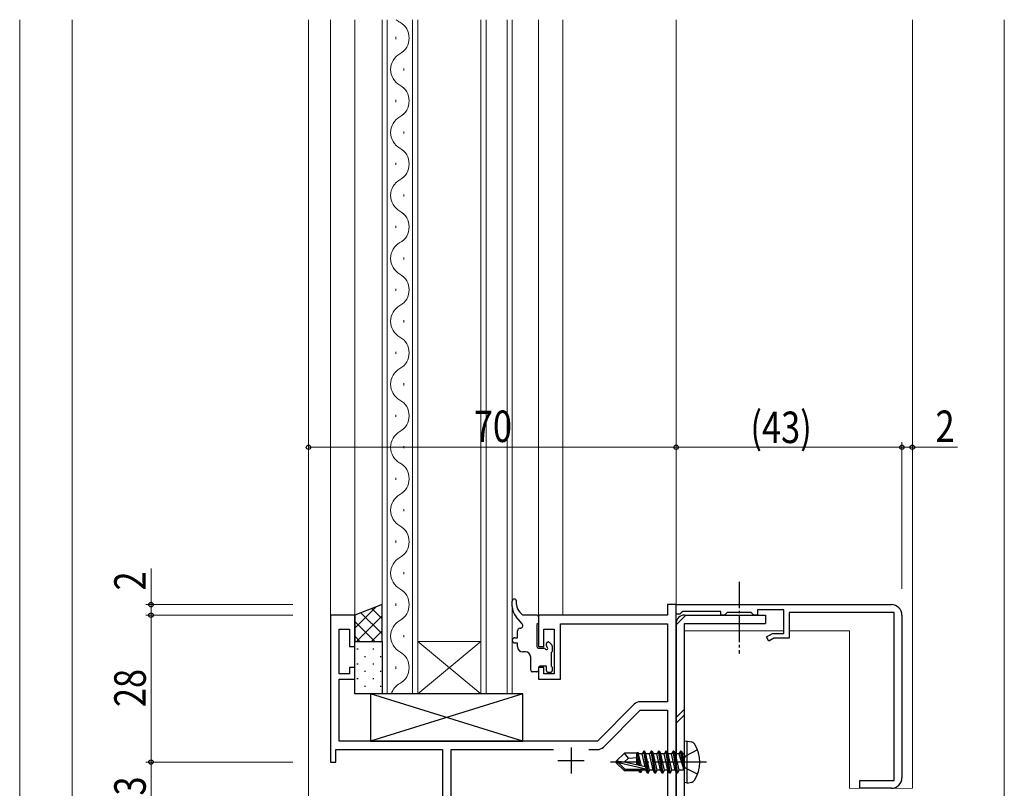
# Model space of a CAD drawing. Extents: x 0 to 1133, y 0 to 806.
# Drawn here: x 106 to 293, y 272 to 419 of the extents above; entities that cross this region are included whole.
import ezdxf

# ---------------------------------------------------------------- set-up
doc = ezdxf.new("R2010")
doc.units = 0
doc.linetypes.add('YCENTER_1', pattern=[13, 10, -1, 1, -1])
doc.linetypes.add('YHIDDEN_1', pattern=[4, 3, -1])
for name, color, linetype, lineweight in [('YKK_11', 7, 'CONTINUOUS', 30), ('YKK_11E', 7, 'CONTINUOUS', 13), ('YKK_12', 2, 'CONTINUOUS', 13), ('YKK_13', 4, 'CONTINUOUS', 30), ('YKK_D', 6, 'CONTINUOUS', 13), ('YSS_K', 3, 'CONTINUOUS', 13)]:
    doc.layers.add(name, color=color, linetype=linetype, lineweight=lineweight)
doc.styles.add('text-b', font='extslim2.shx', dxfattribs={"width": 0.8, "bigfont": 'extfont2.shx'})

msp = doc.modelspace()

# ---------------------------------------------------------------- linework, layer by layer
at = {"layer": 'YKK_11', "linetype": 'ByBlock', "lineweight": -2, "ltscale": 0.5}
for p, q in [((230.52, 307.14), (228.89, 307.14)), ((228.89, 307.14), (228.89, 305.14)), ((230.52, 267.14), (230.52, 307.14)), ((169.32, 305.14), (164.72, 305.14)), ((164.72, 305.14), (164.72, 277.14)), ((169.32, 299.14), (169.32, 305.14)), ((228.89, 305.14), (204.32, 305.14)), ((204.32, 305.14), (204.32, 299.14)), ((166.35, 293.94), (166.35, 302.44)), ((166.35, 302.44), (168.32, 302.44)), ((168.32, 302.44), (168.32, 299.14)), ((205.32, 299.14), (205.32, 302.44)), ((205.32, 302.44), (207.32, 302.44)), ((207.32, 302.44), (207.32, 293.94)), ((208.52, 292.94), (208.52, 303.51)), ((208.52, 303.51), (228.89, 303.51)), ((228.89, 303.51), (228.89, 288.64)), ((168.32, 299.14), (169.32, 299.14)), ((204.32, 299.14), (205.32, 299.14)), ((169.32, 295.14), (168.32, 295.14)), ((168.32, 295.14), (168.32, 293.94)), ((169.32, 292.94), (169.32, 295.14)), ((205.32, 295.14), (204.32, 295.14)), ((204.32, 295.14), (204.32, 292.94)), ((205.32, 293.94), (205.32, 295.14)), ((168.32, 293.94), (166.35, 293.94)), ((166.35, 281.14), (166.35, 292.94)), ((166.35, 292.94), (169.32, 292.94)), ((204.32, 292.94), (208.52, 292.94)), ((207.32, 293.94), (205.32, 293.94)), ((222.55, 288.17), (215.52, 281.14)), ((216.66, 279.98), (223.69, 287.01)), ((228.89, 288.64), (223.68, 288.64)), ((223.69, 287.01), (228.89, 287.01)), ((228.89, 287.01), (228.89, 268.77)), ((165.72, 277.14), (165.72, 279.51)), ((165.72, 279.51), (186.02, 279.51)), ((215.52, 281.14), (166.35, 281.14)), ((186.02, 279.51), (186.02, 266.37)), ((187.65, 266.35), (187.65, 279.51)), ((187.65, 279.51), (207.16, 279.51)), ((213.87, 279.51), (215.53, 279.51)), ((164.72, 277.14), (165.72, 277.14))]:
    msp.add_line(p, q, dxfattribs=at)
at = {"layer": 'YKK_11', "ltscale": 0.5}
for p, q in [((210.52, 279.94), (210.52, 274.94)), ((208.02, 277.44), (213.02, 277.44))]:
    msp.add_line(p, q, dxfattribs=at)
at = {"layer": 'YKK_11', "linetype": 'ByBlock', "lineweight": -2, "ltscale": 0.5}
for centre, start, end in [((223.68, 287.04), 90, 135), ((215.53, 281.11), 270, 315)]:
    msp.add_arc(centre, 1.6, start, end, dxfattribs=at)
at = {"layer": 'YKK_11E', "linetype": 'ByBlock', "lineweight": -2, "ltscale": 0.5}
for p, q in [((230.52, 307.14), (271.52, 307.14)), ((230.52, 305.34), (230.52, 307.14)), ((231.81, 305.84), (231.51, 305.59)), ((239.02, 305.84), (231.81, 305.84)), ((239.02, 305.14), (239.02, 305.84)), ((240.22, 305.64), (240.02, 305.44)), ((244.82, 305.64), (240.22, 305.64)), ((245.02, 305.44), (244.82, 305.64)), ((251.02, 306.14), (246.02, 306.14)), ((246.02, 306.14), (246.02, 305.14)), ((251.02, 301.64), (251.02, 306.14)), ((272.02, 305.64), (252.02, 305.64)), ((252.02, 305.64), (252.02, 300.74)), ((272.02, 273.64), (272.02, 305.64)), ((231.22, 305.34), (230.52, 305.34)), ((231.51, 305.59), (231.22, 305.34)), ((239.72, 305.14), (239.02, 305.14)), ((240.02, 305.44), (239.72, 305.14)), ((245.32, 305.14), (245.02, 305.44)), ((246.02, 305.14), (245.32, 305.14)), ((273.52, 305.14), (273.52, 274.14)), ((247.74, 300.98), (248.89, 301.64)), ((248.19, 300.2), (247.74, 300.98)), ((249.13, 300.74), (248.19, 300.2)), ((248.89, 301.64), (251.02, 301.64)), ((252.02, 300.74), (249.13, 300.74)), ((265.52, 272.14), (265.52, 273.64)), ((265.52, 273.64), (272.02, 273.64)), ((271.52, 272.14), (265.52, 272.14))]:
    msp.add_line(p, q, dxfattribs=at)
for centre, start, end in [((271.52, 305.14), 0, 90), ((271.52, 274.14), 270, 0)]:
    msp.add_arc(centre, 2, start, end, dxfattribs=at)
at = {"layer": 'YKK_12'}
for p, q in [((105.51, 418.64), (105.52, 168.74)), ((115.51, 418.64), (115.51, 178.74)), ((160.52, 418.64), (160.52, 252.14)), ((164.72, 418.64), (164.72, 304.85)), ((169.32, 418.64), (169.32, 305.14)), ((174.52, 290.14), (174.52, 418.64)), ((175.52, 418.64), (175.52, 290.14)), ((180.32, 290.14), (180.32, 418.64)), ((181.32, 418.64), (181.32, 290.14)), ((193.32, 290.14), (193.32, 418.64)), ((194.32, 418.64), (194.32, 290.14)), ((198.32, 290.14), (198.32, 418.64)), ((199.32, 418.64), (199.32, 290.14)), ((204.32, 418.64), (204.32, 305.14)), ((208.92, 418.64), (208.92, 305.14)), ((230.52, 418.64), (230.52, 267.14)), ((177.16, 415.34), (177.16, 414.94)), ((178.68, 409.34), (178.68, 408.94)), ((177.16, 403.34), (177.16, 402.94)), ((178.68, 397.34), (178.68, 396.94)), ((177.16, 391.34), (177.16, 390.94)), ((178.68, 385.34), (178.68, 384.94)), ((177.16, 379.34), (177.16, 378.94)), ((178.68, 373.34), (178.68, 372.94)), ((177.16, 367.34), (177.16, 366.94)), ((178.68, 361.34), (178.68, 360.94)), ((177.16, 355.34), (177.16, 354.94)), ((178.68, 349.34), (178.68, 348.94)), ((177.16, 343.34), (177.16, 342.94)), ((178.68, 337.34), (178.68, 336.94)), ((177.16, 331.34), (177.16, 330.94)), ((178.68, 325.34), (178.68, 324.94)), ((177.16, 319.34), (177.16, 318.94)), ((178.68, 313.34), (178.68, 312.94)), ((177.16, 307.34), (177.16, 306.94)), ((232.12, 302.14), (251.02, 302.14)), ((263.52, 302.14), (252.02, 302.14)), ((263.52, 302.14), (263.52, 272.14)), ((178.68, 301.34), (178.68, 300.94)), ((193.32, 300.14), (181.32, 300.14)), ((193.32, 290.14), (181.32, 300.14)), ((181.32, 290.14), (193.32, 300.14)), ((177.16, 295.34), (177.16, 294.94)), ((181.32, 290.14), (174.52, 290.14)), ((193.32, 290.14), (181.32, 290.14)), ((199.32, 290.14), (193.32, 290.14)), ((275.51, 272.14), (263.52, 272.13))]:
    msp.add_line(p, q, dxfattribs=at)
at = {"layer": 'YKK_12', "linetype": 'Continuous', "ltscale": 0.5}
msp.add_line((275.51, 418.64), (275.51, 272.14), dxfattribs=at)
at = {"layer": 'YKK_12'}
for centre, start, end in [((179.59, 421.14), 226.6703, 240.7975), ((176.24, 415.14), 299.2025, 60.7975), ((179.59, 409.14), 119.2025, 240.7975), ((176.24, 403.14), 299.2025, 60.7975), ((179.59, 397.14), 119.2025, 240.7975), ((176.24, 391.14), 299.2025, 60.7975), ((179.59, 385.14), 119.2025, 240.7975), ((176.24, 379.14), 299.2025, 60.7975), ((179.59, 373.14), 119.2025, 240.7975), ((176.24, 367.14), 299.2025, 60.7975), ((179.59, 361.14), 119.2025, 240.7975), ((176.24, 355.14), 299.2025, 60.7975), ((179.59, 349.14), 119.2025, 240.7975), ((176.24, 343.14), 299.2025, 60.7975), ((179.59, 337.14), 119.2025, 240.7975), ((176.24, 331.14), 299.2025, 60.7975), ((179.59, 325.14), 119.2025, 240.7975), ((176.24, 319.14), 299.2025, 60.7975), ((179.59, 313.14), 119.2025, 240.7975), ((176.24, 307.14), 299.2025, 60.7975), ((179.59, 301.14), 119.2025, 240.7975), ((176.24, 295.14), 299.2025, 60.7975), ((179.59, 289.14), 119.2025, 163.0842)]:
    msp.add_arc(centre, 3.44, start, end, dxfattribs=at)
at = {"layer": 'YKK_13', "linetype": 'YCENTER_1', "ltscale": 0.5}
msp.add_line((242.51, 311.49), (242.51, 297.84), dxfattribs=at)
at = {"layer": 'YKK_13'}
for p, q in [((199.32, 306.78), (199.32, 307.81)), ((200.12, 307.14), (200.12, 307.81)), ((174.52, 307.14), (169.32, 305.14)), ((174.52, 300.14), (174.52, 307.14)), ((201.32, 305.14), (200.74, 305.69)), ((169.32, 305.14), (169.32, 300.14)), ((201.2, 303.47), (200.03, 304.84)), ((204.02, 305.14), (201.32, 305.14)), ((204.32, 304.84), (204.32, 303.64)), ((232.12, 305.14), (247.52, 305.14)), ((247.52, 305.14), (247.52, 305.14)), ((247.52, 305.14), (247.52, 303.54)), ((200.32, 300.84), (200.32, 302.14)), ((204.32, 303.64), (204.02, 303.34)), ((204.02, 303.34), (204.02, 299.14)), ((230.52, 303.54), (230.52, 263.74)), ((232.12, 263.74), (232.12, 303.54)), ((232.12, 303.54), (247.52, 303.54)), ((169.32, 300.14), (174.52, 300.14)), ((169.32, 290.14), (169.32, 300.14)), ((169.32, 300.14), (174.52, 300.14)), ((174.52, 300.14), (174.52, 290.14)), ((199.82, 300.84), (200.32, 300.84)), ((199.82, 299.84), (200.32, 299.84)), ((200.32, 299.14), (200.32, 299.84)), ((201.82, 298.14), (201.32, 298.14)), ((204.32, 298.84), (205.35, 298.84)), ((205.82, 299.3), (205.82, 299.74)), ((206.33, 299.96), (206.83, 299.46)), ((206.92, 299.24), (206.92, 298.24)), ((202.82, 294.64), (202.82, 297.14)), ((206.72, 298.04), (206.72, 295.44)), ((204.32, 295.14), (204.32, 294.64)), ((205.82, 295.44), (204.62, 295.44)), ((205.82, 294.54), (205.82, 295.44)), ((206.92, 295.24), (206.92, 294.54)), ((204.02, 294.34), (203.12, 294.34)), ((206.62, 294.24), (206.12, 294.24)), ((174.52, 290.14), (169.32, 290.14)), ((201.32, 281.14), (172.32, 290.14)), ((201.32, 290.14), (172.32, 281.14)), ((201.32, 290.14), (172.32, 290.14)), ((172.32, 290.14), (172.32, 281.14)), ((201.32, 281.14), (201.32, 290.14)), ((172.32, 281.14), (201.32, 281.14)), ((232.62, 281.14), (232.12, 281.05)), ((232.12, 273.23), (232.12, 281.05)), ((232.62, 281.14), (233.42, 281)), ((232.62, 273.14), (232.62, 281.14)), ((219.12, 277.29), (220.67, 278.84)), ((220.62, 277.14), (221.47, 277.89)), ((223.09, 278.84), (220.67, 278.84)), ((221.47, 277.89), (220.67, 278.84)), ((221.47, 277.89), (223.02, 278.04)), ((223.02, 276.6), (223.02, 278.84)), ((223.34, 276.53), (223.02, 278.19)), ((223.09, 278.84), (223.18, 279.04)), ((223.18, 279.04), (223.38, 278.69)), ((223.61, 276.46), (223.18, 279.04)), ((224.05, 278.69), (223.38, 278.69)), ((223.9, 276.4), (223.38, 278.69)), ((224.37, 279.24), (224.05, 278.69)), ((224.6, 276.24), (224.05, 278.69)), ((225.07, 275.04), (224.37, 279.24)), ((224.47, 279.24), (224.37, 279.24)), ((224.47, 279.24), (225.17, 275.04)), ((224.47, 279.24), (224.78, 278.69)), ((225.48, 275.59), (224.78, 278.69)), ((225.45, 278.69), (224.78, 278.69)), ((225.77, 279.24), (225.45, 278.69)), ((226.15, 275.59), (225.45, 278.69)), ((226.47, 275.04), (225.77, 279.24)), ((225.87, 279.24), (225.77, 279.24)), ((225.87, 279.24), (226.57, 275.04)), ((225.87, 279.24), (226.18, 278.69)), ((226.88, 275.59), (226.18, 278.69)), ((226.85, 278.69), (226.18, 278.69)), ((227.17, 279.24), (226.85, 278.69)), ((227.55, 275.59), (226.85, 278.69)), ((227.87, 275.04), (227.17, 279.24)), ((227.27, 279.24), (227.17, 279.24)), ((227.27, 279.24), (227.97, 275.04)), ((227.27, 279.24), (227.58, 278.69)), ((228.28, 275.59), (227.58, 278.69)), ((228.25, 278.69), (227.58, 278.69)), ((228.57, 279.24), (228.25, 278.69)), ((228.95, 275.59), (228.25, 278.69)), ((229.27, 275.04), (228.57, 279.24)), ((228.67, 279.24), (228.57, 279.24)), ((228.67, 279.24), (229.37, 275.04)), ((228.67, 279.24), (228.98, 278.69)), ((229.68, 275.59), (228.98, 278.69)), ((229.65, 278.69), (228.98, 278.69)), ((229.97, 279.24), (229.65, 278.69)), ((230.35, 275.59), (229.65, 278.69)), ((230.67, 275.04), (229.97, 279.24)), ((230.07, 279.24), (229.97, 279.24)), ((230.07, 279.24), (230.38, 278.69)), ((230.07, 279.24), (230.77, 275.04)), ((231.08, 275.59), (230.38, 278.69)), ((231.05, 278.69), (230.38, 278.69)), ((231.37, 279.24), (231.05, 278.69)), ((231.05, 278.69), (231.97, 275.64)), ((231.47, 279.24), (231.37, 279.24)), ((231.47, 279.24), (231.37, 279.24)), ((231.97, 275.64), (231.37, 279.24)), ((231.47, 279.24), (231.78, 278.69)), ((231.47, 279.24), (232.07, 275.64)), ((231.92, 278.69), (231.78, 278.69)), ((232.07, 275.64), (231.78, 278.69)), ((219.12, 277.29), (219.12, 276.99)), ((220.62, 277.14), (219.12, 277.29)), ((220.62, 277.14), (219.12, 277.14)), ((219.54, 276.99), (219.12, 276.99)), ((219.12, 276.99), (220.67, 275.44)), ((220.79, 275.74), (219.54, 276.99)), ((224.74, 275.81), (219.54, 276.99)), ((224.62, 276.23), (220.62, 277.14)), ((220.67, 275.44), (220.79, 275.74)), ((224.57, 275.74), (220.79, 275.74)), ((223.02, 275.44), (223.02, 275.74)), ((223.35, 275.59), (223.31, 275.74)), ((223.61, 275.14), (223.49, 275.74)), ((223.82, 275.14), (223.72, 275.74)), ((224.08, 275.59), (224.05, 275.75)), ((224.75, 275.59), (224.7, 275.78)), ((232.07, 275.64), (231.97, 275.64)), ((223.43, 275.44), (220.67, 275.44)), ((223.61, 275.14), (223.35, 275.59)), ((223.82, 275.14), (223.61, 275.14)), ((223.82, 275.14), (224.08, 275.59)), ((224.75, 275.59), (224.08, 275.59)), ((225.07, 275.04), (224.75, 275.59)), ((225.17, 275.04), (225.07, 275.04)), ((225.17, 275.04), (225.48, 275.59)), ((226.15, 275.59), (225.48, 275.59)), ((226.47, 275.04), (226.15, 275.59)), ((226.57, 275.04), (226.47, 275.04)), ((226.57, 275.04), (226.88, 275.59)), ((227.55, 275.59), (226.88, 275.59)), ((227.87, 275.04), (227.55, 275.59)), ((227.97, 275.04), (227.87, 275.04)), ((227.97, 275.04), (228.28, 275.59)), ((228.95, 275.59), (228.28, 275.59)), ((229.27, 275.04), (228.95, 275.59)), ((229.37, 275.04), (229.27, 275.04)), ((229.37, 275.04), (229.68, 275.59)), ((230.35, 275.59), (229.68, 275.59)), ((230.67, 275.04), (230.35, 275.59)), ((230.77, 275.04), (230.67, 275.04)), ((230.77, 275.04), (231.08, 275.59)), ((231.92, 275.59), (231.08, 275.59)), ((232.62, 273.14), (232.12, 273.23)), ((232.62, 273.14), (233.42, 273.28))]:
    msp.add_line(p, q, dxfattribs=at)
at = {"layer": 'YKK_13', "linetype": 'Continuous'}
for p, q in [((173.4, 306.71), (169.32, 302.63)), ((172.54, 306.38), (174.52, 304.41)), ((169.32, 303.95), (173.13, 300.14)), ((174.52, 305), (169.66, 300.14)), ((170.5, 305.6), (174.52, 301.58)), ((230.52, 303.29), (232.36, 305.14)), ((174.52, 302.17), (172.49, 300.14)), ((169.32, 301.12), (170.3, 300.14)), ((171.15, 300.12), (171.35, 300.12)), ((174.18, 300.12), (174.38, 300.12)), ((169.74, 298.71), (169.94, 298.71)), ((172.77, 298.71), (172.97, 298.71)), ((171.15, 297.29), (171.35, 297.29)), ((174.18, 297.29), (174.38, 297.29)), ((169.74, 295.88), (169.94, 295.88)), ((171.15, 294.46), (171.35, 294.46)), ((172.77, 295.88), (172.97, 295.88)), ((174.18, 294.46), (174.38, 294.46)), ((169.74, 293.05), (169.94, 293.05)), ((172.77, 293.05), (172.97, 293.05)), ((171.15, 291.63), (171.35, 291.63)), ((174.18, 291.63), (174.38, 291.63)), ((169.74, 290.22), (169.94, 290.22)), ((172.77, 290.22), (172.97, 290.22)), ((230.52, 285.62), (232.12, 287.22)), ((230.52, 284.56), (232.12, 286.16))]:
    msp.add_line(p, q, dxfattribs=at)
at = {"layer": 'YKK_13', "linetype": 'YHIDDEN_1'}
for p, q in [((234.59, 279.44), (232.28, 278.29)), ((232.28, 278.29), (231.67, 277.14)), ((232.28, 276), (231.67, 277.14)), ((234.59, 274.84), (232.28, 276))]:
    msp.add_line(p, q, dxfattribs=at)
at = {"layer": 'YKK_13', "linetype": 'YCENTER_1'}
msp.add_line((236.32, 277.14), (218.01, 277.14), dxfattribs=at)
at = {"layer": 'YKK_13'}
for centre, radius, start, end in [((199.72, 307.81), 0.4, 0, 180), ((202.32, 306.78), 3, 180, 220.3285), ((202.12, 307.14), 2, 180, 226.5677), ((204.02, 304.84), 0.3, 0, 90), ((232.12, 303.54), 1.6, 90, 180), ((200.82, 302.14), 0.5, 90, 180), ((200.82, 303.14), 0.5, 270, 40.3285), ((199.82, 300.34), 0.5, 90, 270), ((206.12, 299.74), 0.3, 45, 180), ((201.32, 299.14), 1, 180, 270), ((201.82, 297.14), 1, 0, 90), ((204.32, 299.14), 0.3, 180, 270), ((205.35, 298.54), 0.3, 33.0557, 90), ((205.82, 298.84), 0.25, 213.0557, 56.9443), ((206.12, 299.3), 0.3, 180, 236.9443), ((206.72, 298.24), 0.2, 270, 0), ((206.62, 299.24), 0.3, 0, 45), ((203.12, 294.64), 0.3, 180, 270), ((204.02, 294.64), 0.3, 270, 0), ((204.62, 295.14), 0.3, 90, 180), ((206.12, 294.54), 0.3, 180, 270), ((206.62, 294.54), 0.3, 270, 0), ((206.72, 295.24), 0.2, 0, 90), ((233.26, 280.12), 0.9, 32.0559, 80), ((228.52, 277.14), 6.5, 327.9441, 32.0559), ((231.92, 278.89), 0.2, 270, 0), ((224.57, 275.99), 0.248, 270, 77.191), ((231.92, 275.39), 0.2, 0, 90), ((233.26, 274.17), 0.9, 280, 327.9441)]:
    msp.add_arc(centre, radius, start, end, dxfattribs=at)
at = {"layer": 'YKK_D'}
for p, q in [((160.52, 310.14), (160.52, 338.14)), ((230.52, 310.14), (230.52, 338.14)), ((230.52, 310.14), (230.52, 338.14)), ((273.52, 310.14), (273.52, 338.14)), ((273.52, 310.14), (273.52, 338.14)), ((275.51, 310.14), (275.51, 338.14)), ((230.52, 337.14), (160.52, 337.14)), ((230.52, 337.14), (273.52, 337.14)), ((273.52, 337.14), (271.82, 337.14)), ((273.52, 337.14), (275.51, 337.14)), ((275.51, 337.14), (284.11, 337.14)), ((130.52, 307.14), (130.52, 314.04)), ((157.52, 307.14), (129.52, 307.14)), ((130.52, 305.14), (130.52, 307.14)), ((157.52, 305.14), (129.52, 305.14)), ((157.52, 305.14), (129.52, 305.14)), ((130.52, 277.14), (130.52, 305.14)), ((157.52, 277.14), (129.52, 277.14)), ((157.52, 277.14), (129.52, 277.14)), ((130.52, 264.14), (130.52, 277.14))]:
    msp.add_line(p, q, dxfattribs=at)
at = {"layer": 'YKK_D', "linetype": 'ByBlock', "lineweight": -2}
for centre in [(160.52, 337.14), (230.52, 337.14), (230.52, 337.14), (273.52, 337.14), (273.52, 337.14), (275.51, 337.14), (130.52, 307.14), (130.52, 305.14), (130.52, 305.14), (130.52, 277.14), (130.52, 277.14)]:
    msp.add_circle(centre, 0.425, dxfattribs=at)
at = {"layer": 'YSS_K'}
msp.add_line((293.02, 418.64), (293.02, 262.14), dxfattribs=at)

# ---------------------------------------------------------------- texts
at = {"layer": 'YKK_D', "style": 'text-b', "width": 0.8}
for s, p in [('70', (192, 338.14)), ('(43)', (244.66, 337.94)), ('2', (279.91, 338.14))]:
    msp.add_text(s, height=6, dxfattribs=at).set_placement(p)
for s, p in [('2', (129.52, 309.84)), ('28', (129.52, 287.62)), ('13', (129.52, 267.12))]:
    msp.add_text(s, height=6, rotation=90, dxfattribs=at).set_placement(p)

doc.saveas('drawing.dxf')
